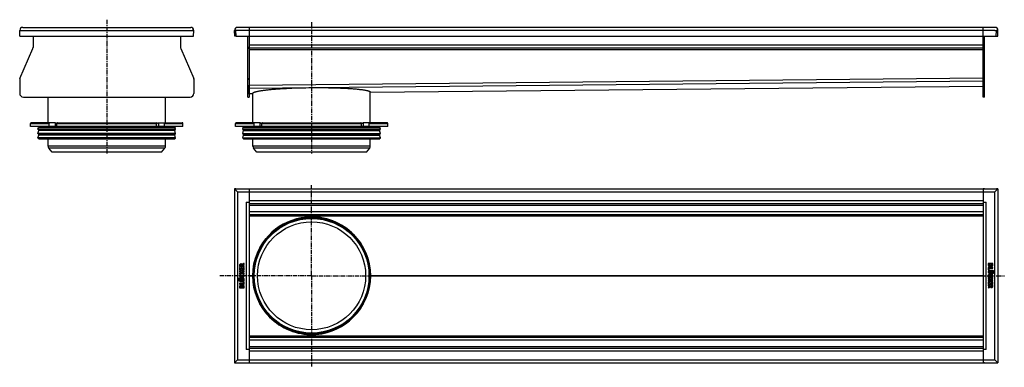
# Model space of a CAD drawing. Units: millimetres. Extents: x -610 to 731, y -219 to 255.
import ezdxf

# ---------------------------------------------------------------- set-up
doc = ezdxf.new("R2010")
doc.units = ezdxf.units.MM
doc.header["$LTSCALE"] = 16.335
doc.linetypes.add('CENTER', pattern=[0.6, 0.375, -0.075, 0.075, -0.075])
doc.layers.get('0').update_dxf_attribs({"linetype": 'CONTINUOUS'})
doc.layers.add('AXES', color=7, linetype='CONTINUOUS')
doc.layers.add('DEFAULT_1', color=7, linetype='CENTER')

msp = doc.modelspace()

# ---------------------------------------------------------------- linework, layer by layer
at = {"color": 7, "linetype": 'Continuous'}
for p, q in [((-606.1, 244.3), (-377.1, 244.3)), ((718.4, 244.3), (-313.6, 244.3)), ((-297.6, 244.3), (-297.6, 149.3)), ((702.4, 149.3), (702.4, 244.3)), ((-610.1, 240.4), (-610.1, 240.4)), ((-610.1, 240.2), (-610.1, 240.1)), ((-610.1, 240.1), (-608.1, 240.2)), ((-609.9, 232.3), (-610.1, 240.1)), ((-609.9, 232.3), (-373.4, 232.3)), ((-592.1, 232.3), (-592.1, 216.9)), ((-391.1, 232.3), (-391.1, 216.9)), ((-373.1, 240.1), (-375.1, 240.2)), ((-373.4, 232.3), (-373.1, 240.1)), ((-373.1, 240.1), (-373.1, 240.2)), ((-317.6, 240.1), (-315.6, 240.2)), ((-317.3, 232.3), (-317.6, 240.1)), ((-313.6, 240.1), (-317.6, 240.1)), ((-315.3, 232.3), (-317.3, 232.3)), ((-315.3, 232.3), (-315.6, 240.2)), ((-315.3, 232.3), (-297.6, 232.3)), ((-299.6, 149.3), (-299.6, 232.3)), ((-297.6, 232.3), (702.4, 232.3)), ((702.4, 232.3), (720.2, 232.3)), ((704.4, 149.3), (704.4, 232.3)), ((718.4, 240.1), (722.4, 240.1)), ((720.2, 232.3), (720.4, 240.2)), ((720.2, 232.3), (722.2, 232.3)), ((722.4, 240.1), (720.4, 240.2)), ((722.2, 232.3), (722.4, 240.1)), ((-610, 174.8), (-592.4, 215.7)), ((-390.9, 215.7), (-373.2, 174.8)), ((-297.6, 216.3), (702.4, 216.3)), ((-610.3, 173.7), (-610.3, 154.3)), ((-373, 173.7), (-373, 154.3)), ((-297.6, 163.5), (-297.6, 165.4)), ((-297.6, 161.4), (-297.6, 163.5)), ((-297.6, 154.3), (-297.6, 161.4)), ((-132.4, 155.9), (702.4, 164.3)), ((-605.3, 149.3), (-378, 149.3)), ((-299.6, 149.3), (-297.6, 149.3)), ((-297.6, 154.3), (-297.6, 154.3)), ((-297.6, 154.3), (-292.8, 154.3)), ((-292.8, 154.3), (-292.8, 154.3)), ((-132.4, 155.9), (-132.4, 155.9)), ((704.4, 149.3), (702.4, 149.3)), ((-387.9, 109.3), (-595.4, 109.3)), ((-561.9, 114.3), (-594.4, 114.3)), ((-570.1, 109.3), (-570.1, 113.3)), ((-559.5, 109.3), (-559.5, 113.3)), ((-558.8, 114.3), (-424.5, 114.3)), ((-423.8, 109.3), (-423.8, 113.3)), ((-421.3, 114.3), (-388.9, 114.3)), ((-413.2, 109.3), (-413.2, 113.3)), ((-108.8, 109.3), (-316.3, 109.3)), ((-282.9, 114.3), (-315.3, 114.3)), ((-291, 109.3), (-291, 113.3)), ((-280.4, 109.3), (-280.4, 113.3)), ((-279.7, 114.3), (-145.4, 114.3)), ((-144.7, 109.3), (-144.7, 113.3)), ((-109.8, 114.3), (-142.3, 114.3)), ((-134.1, 109.3), (-134.1, 113.3)), ((-317.6, 24.1), (-317.6, -212.9)), ((-313.6, 20.1), (-317.6, 24.1)), ((-315.6, 24.1), (-317.6, 24.1)), ((-315.6, 24.1), (720.4, 24.1)), ((-315.6, 24.1), (-315.6, 24.1)), ((-299.6, 24.1), (-299.6, 24.3)), ((-299.6, 24.3), (-297.6, 24.3)), ((-297.6, 24.3), (-297.6, -212.9)), ((704.4, 24.3), (702.4, 24.3)), ((702.4, 24.2), (702.4, 24.3)), ((702.4, 24.1), (702.4, -213)), ((704.4, 24.3), (704.4, 24.1)), ((718.4, 20.1), (722.4, 24.1)), ((722.4, 24.1), (720.4, 24.1)), ((720.4, 24.1), (720.4, 24.1)), ((722.4, 24.1), (722.4, -212.9)), ((722.4, 22.1), (722.4, 22.1)), ((-301.6, 6.1), (-297.6, 6.1)), ((-297.6, 4.1), (702.4, 4.1)), ((702.4, 6.1), (706.4, 6.1)), ((-297.6, -10.9), (702.4, -10.9)), ((-226.7, -15.6), (-198.5, -15.6)), ((-264.4, -33.2), (-264.4, -33.2)), ((-160.7, -33.2), (-160.7, -33.2)), ((-273.7, -42.5), (-273.7, -42.6)), ((-151.4, -42.6), (-151.4, -42.5)), ((-310.7, -80.2), (-310.7, -81.7)), ((-309.7, -80.7), (-309.7, -80.4)), ((-308, -80.5), (-308, -80.7)), ((-304.8, -77.8), (-307.2, -79.2)), ((-307, -80.2), (-304.5, -79)), ((-307, -80.7), (-307, -80.2)), ((-304.4, -78.7), (-304.6, -77.9)), ((709.3, -78), (709.3, -79.5)), ((715.3, -77.8), (709.5, -77.8)), ((710.3, -79), (712, -79)), ((710.3, -79.4), (710.3, -79)), ((712, -79), (712, -79.4)), ((713, -79), (714.6, -79)), ((713, -79.3), (713, -79)), ((714.6, -79), (714.6, -79.4)), ((715.5, -79.4), (715.5, -78)), ((-310.7, -83), (-310.7, -86)), ((-310.7, -87.9), (-310.7, -88.8)), ((-310.7, -90.8), (-310.7, -91.7)), ((-310.5, -81.9), (-304.7, -81.9)), ((-310.5, -86.2), (-304.7, -86.2)), ((-304.7, -87.7), (-310.5, -87.7)), ((-310.5, -89), (-308.1, -89)), ((-308.1, -90.7), (-310.5, -90.7)), ((-310.5, -91.9), (-304.7, -91.9)), ((-309.8, -83.1), (-310.4, -82.9)), ((-309.4, -93), (-310.1, -92.7)), ((-308, -80.7), (-309.7, -80.7)), ((-309.7, -85), (-309.7, -83.3)), ((-308.2, -85), (-309.7, -85)), ((-308.2, -83.5), (-308.2, -85)), ((-308.1, -89), (-308.1, -90.7)), ((-307.4, -83.3), (-308, -83.3)), ((-307.2, -85), (-307.2, -83.5)), ((-305.5, -85), (-307.2, -85)), ((-307.2, -90.7), (-307.2, -89)), ((-307.2, -89), (-304.7, -89)), ((-304.7, -90.7), (-307.2, -90.7)), ((-304.7, -80.7), (-307, -80.7)), ((-305, -92.6), (-305.7, -93)), ((-305.5, -83.1), (-305.5, -85)), ((-304.7, -82.9), (-305.3, -82.9)), ((-304.5, -81.7), (-304.5, -80.9)), ((-304.5, -86), (-304.5, -83.1)), ((-304.5, -88.8), (-304.5, -87.9)), ((-304.5, -91.7), (-304.5, -90.8)), ((709.3, -83.1), (709.3, -86.1)), ((715.3, -82.9), (709.5, -82.9)), ((709.5, -86.3), (710.3, -86.5)), ((710.4, -86.5), (710.3, -86.5)), ((710.5, -84.2), (715.3, -84.2)), ((710.5, -86.3), (710.5, -84.2)), ((715.3, -87.1), (711.4, -87.1)), ((711.4, -88.3), (715.3, -88.3)), ((715.3, -90.2), (711.4, -90.2)), ((711.4, -91.4), (715.3, -91.4)), ((715.5, -84), (715.5, -83.1)), ((715.5, -88.1), (715.5, -87.3)), ((715.5, -91.2), (715.5, -90.4)), ((-310.7, -97.6), (-310.7, -98.4)), ((-310.7, -100.7), (-310.7, -101.5)), ((-310.7, -104.8), (-310.7, -105.7)), ((-306.6, -97.4), (-310.5, -97.4)), ((-310.5, -98.5), (-306.6, -98.5)), ((-306.6, -100.5), (-310.5, -100.5)), ((-310.5, -101.7), (-306.6, -101.7)), ((-305.6, -104.6), (-310.5, -104.6)), ((-310.5, -105.9), (-304.7, -105.9)), ((-305.6, -102.5), (-305.6, -104.6)), ((-305.5, -102.3), (-305.5, -102.3)), ((-304.7, -102.5), (-305.4, -102.3)), ((-304.5, -105.7), (-304.5, -102.7)), ((-292.8, -94.4), (-292.8, -94)), ((-292.8, -94.7), (-292.8, -94.4)), ((-292.6, -94.4), (-291.3, -94.4)), ((-133.8, -94.4), (-132.6, -94.4)), ((-132.4, -94.2), (-132.4, -94.4)), ((-132.4, -94.4), (-132.4, -94.6)), ((709.3, -97.1), (709.3, -97.9)), ((709.3, -100), (709.3, -100.9)), ((709.3, -102.8), (709.3, -105.7)), ((709.3, -107.1), (709.3, -107.9)), ((715.3, -96.9), (709.5, -96.9)), ((709.5, -98.1), (712.1, -98.1)), ((712.1, -99.8), (709.5, -99.8)), ((709.5, -101), (715.3, -101)), ((715.3, -102.6), (709.5, -102.6)), ((709.5, -105.9), (710.1, -105.9)), ((715.3, -106.9), (709.6, -106.9)), ((709.9, -96.1), (710.5, -95.8)), ((710.3, -103.8), (712.1, -103.8)), ((710.3, -105.7), (710.3, -103.8)), ((712.1, -98.1), (712.1, -99.8)), ((712.1, -103.8), (712.1, -105.3)), ((712.3, -105.5), (712.9, -105.5)), ((713, -98.1), (715.3, -98.1)), ((713, -99.8), (713, -98.1)), ((715.3, -99.8), (713, -99.8)), ((713.1, -103.8), (714.5, -103.8)), ((713.1, -105.3), (713.1, -103.8)), ((714.3, -95.8), (714.9, -96.1)), ((714.5, -103.8), (714.5, -105.5)), ((714.7, -105.7), (715.3, -105.9)), ((715.5, -97.9), (715.5, -97.1)), ((715.5, -100.9), (715.5, -100)), ((715.5, -105.7), (715.5, -102.8)), ((715.5, -108.5), (715.5, -107.1)), ((-310.7, -109.4), (-310.7, -110.8)), ((-310.5, -111), (-304.7, -111)), ((-309.7, -109.8), (-309.7, -109.4)), ((-308.1, -109.8), (-309.7, -109.8)), ((-308.1, -109.5), (-308.1, -109.8)), ((-307.2, -109.8), (-307.2, -109.4)), ((-305.5, -109.8), (-307.2, -109.8)), ((-305.5, -109.4), (-305.5, -109.8)), ((-304.5, -110.8), (-304.5, -109.3)), ((709.2, -110.1), (709.4, -110.9)), ((711.9, -108.6), (709.3, -109.8)), ((709.5, -108.1), (711.9, -108.1)), ((709.7, -111), (712, -109.6)), ((711.9, -108.1), (711.9, -108.6)), ((712.8, -108.1), (714.6, -108.1)), ((712.8, -108.3), (712.8, -108.1)), ((714.6, -108.1), (714.6, -108.4)), ((-273.7, -146.2), (-273.7, -146.3)), ((-151.4, -146.3), (-151.4, -146.2)), ((-264.4, -155.6), (-264.4, -155.6)), ((-160.7, -155.6), (-160.7, -155.6)), ((-226.7, -173.1), (-198.5, -173.1)), ((-297.6, -177.9), (702.4, -177.9)), ((-297.6, -194.9), (-301.6, -194.9)), ((-297.6, -192.9), (702.4, -192.9)), ((706.4, -194.9), (702.4, -194.9)), ((-317.6, -212.9), (-313.6, -208.9)), ((-317.6, -210.9), (-317.6, -210.9)), ((-317.6, -212.9), (-315.6, -212.9)), ((-315.6, -212.9), (720.4, -212.9)), ((-315.6, -212.9), (-315.6, -212.9)), ((-299.6, -213), (-299.6, -212.9)), ((-299.6, -213), (-297.6, -213)), ((-297.6, -213), (-297.6, -213)), ((704.4, -213), (702.4, -213)), ((704.4, -212.9), (704.4, -213)), ((722.4, -212.9), (718.4, -208.9)), ((720.4, -212.9), (722.4, -212.9)), ((720.4, -212.9), (720.4, -212.9))]:
    msp.add_line(p, q, dxfattribs=at)
at = {"color": 9, "linetype": 'Continuous'}
for p, q in [((-610.1, 240.1), (-373.1, 240.1)), ((718.4, 240.1), (-313.6, 240.1)), ((-297.6, 216.9), (-299.6, 216.9)), ((-297.6, 215.7), (-299.6, 215.7)), ((-297.6, 220.3), (702.4, 220.3)), ((702.4, 216.9), (704.4, 216.9)), ((702.4, 215.7), (704.4, 215.7)), ((-297.6, 214.3), (702.4, 214.3)), ((-299.6, 174.8), (-297.6, 174.8)), ((-297.6, 165.4), (702.4, 175.4)), ((704.4, 174.8), (702.4, 174.8)), ((-299.6, 173.7), (-297.6, 173.7)), ((-297.6, 161.4), (702.4, 171.4)), ((-132.4, 155.9), (702.4, 164.3)), ((704.4, 173.7), (702.4, 173.7)), ((-299.6, 154.3), (-297.6, 154.3)), ((-297.6, 154.3), (-292.8, 154.3)), ((704.4, 154.3), (702.4, 154.3)), ((-595.4, 113.3), (-570.1, 113.3)), ((-562, 114.3), (-562, 109.3)), ((-559.5, 113.3), (-423.8, 113.3)), ((-421.3, 114.3), (-421.3, 109.3)), ((-413.2, 113.3), (-387.9, 113.3)), ((-316.3, 113.3), (-291, 113.3)), ((-282.9, 114.3), (-282.9, 109.3)), ((-280.4, 113.3), (-144.7, 113.3)), ((-142.2, 114.3), (-142.2, 109.3)), ((-134.1, 113.3), (-108.8, 113.3)), ((-313.6, 20.1), (-313.6, -208.9)), ((-313.6, 20.1), (718.4, 20.1)), ((718.4, -208.9), (718.4, 20.1)), ((-301.6, 6.1), (-301.6, -194.9)), ((-297.6, 8.1), (702.4, 8.1)), ((-297.6, 2.1), (702.4, 2.1)), ((706.4, -194.9), (706.4, 6.1)), ((-297.6, -6.9), (702.4, -6.9)), ((-297.6, -12.7), (702.4, -12.7)), ((-297.6, -94.2), (-292.8, -94.2)), ((-297.6, -94.6), (-292.8, -94.6)), ((-292.8, -94.2), (-292.8, -94)), ((-292.8, -94.4), (-292.8, -94.4)), ((-292.8, -94.6), (-292.8, -94.7)), ((-132.4, -94.2), (702.4, -94.2)), ((-132.4, -94.6), (702.4, -94.6)), ((-297.6, -176.1), (702.4, -176.1)), ((-297.6, -181.9), (702.4, -181.9)), ((-297.6, -190.9), (702.4, -190.9)), ((-297.6, -196.9), (702.4, -196.9)), ((-313.6, -208.9), (718.4, -208.9))]:
    msp.add_line(p, q, dxfattribs=at)
at = {"color": 7, "linetype": 'Continuous'}
for radius in [80, 78.8]:
    msp.add_circle((-212.6, -94.4), radius, dxfattribs=at)
for centre, radius, start, end in [((-606.1, 240.3), 4, 90, 182), ((-606.1, 240.3), 3.99, 89.9925, 97.9957), ((-377.1, 240.3), 4, 358, 90), ((-377.1, 240.3), 3.98, 84.7685, 90.0122), ((-313.6, 240.3), 4, 90, 182.0001), ((-313.6, 240.3), 4.02, 89.9991, 91.7125), ((718.4, 240.3), 4, 358, 90), ((718.4, 240.3), 3.98, 84.765, 90.0119), ((-606.1, 240.3), 4, 178.4302, 179.3411), ((-377.1, 240.3), 4, 1.2957, 2.1246), ((-595.1, 216.9), 3, 336.6345, 360), ((-388.1, 216.9), 3, 180, 203.3655), ((-607.3, 173.7), 3, 156.6345, 180), ((-376, 173.7), 3, 0, 23.3655), ((-605.3, 154.3), 5, 180, 270), ((-378, 154.3), 5, 270, 360), ((-561.9, 112.7), 1.58, 86.5321, 89.9837), ((-520.7, 134.2), 44.6, 208.7252, 209.4418), ((-462.6, 134.2), 44.6, 330.5582, 331.2748), ((-282.9, 112.7), 1.58, 86.5321, 89.9837), ((-241.6, 134.2), 44.6, 208.7252, 209.4418), ((-183.6, 134.2), 44.6, 330.5582, 331.2748), ((-212.6, -94.4), 80.2, 100.1426, 173.4789), ((-212.6, -94.4), 80.2, 0.1245, 100.1426), ((-264.4, -33), 0.2, 280, 352.197), ((-160.7, -33), 0.2, 187.6599, 260), ((-273.9, -42.5), 0.2, 276.8955, 350), ((-151.2, -42.5), 0.2, 190, 263.268), ((-212.6, -94.4), 80.2, 173.4793, 179.8751), ((-212.5, -94.2), 80.2, 173.6045, 179.8751), ((713.9, -79.7), 1.76, 270.0695, 295.708), ((-309.1, -109.1), 1.76, 90.0695, 115.708), ((-212.6, -94.4), 80.1, 179.8754, 180), ((-212.6, -94.4), 80.1, 180, 180.1246), ((-212.6, -94.4), 80.2, 180.1249, 186.5208), ((-212.5, -94.6), 80.2, 180.1249, 186.3954), ((-212.6, -94.4), 80.2, 186.5211, 280.1428), ((-212.6, -94.4), 80.2, 280.1428, 359.8755), ((-273.9, -146.3), 0.2, 10, 83.1044), ((-151.2, -146.3), 0.2, 96.732, 170), ((-264.4, -155.8), 0.2, 7.8031, 80), ((-160.7, -155.8), 0.2, 100, 172.3401)]:
    msp.add_arc(centre, radius, start, end, dxfattribs=at)
for points, knots in [([(-292.8, 154.3), (-292.7, 154.4), (-292.7, 154.5), (-292.6, 154.7), (-292.5, 154.9), (-292.3, 155), (-292.1, 155.2), (-291.7, 155.5), (-291.1, 155.8), (-290.2, 156.1), (-289.2, 156.4), (-287.9, 156.8), (-286.5, 157.1), (-284.9, 157.4), (-283.1, 157.8), (-281.2, 158.1), (-278.3, 158.5), (-274.2, 159), (-268.9, 159.6), (-263.1, 160.1), (-256.8, 160.6), (-250.1, 161), (-240.5, 161.5), (-227.9, 161.9), (-212.5, 162.2), (-197.1, 162.2), (-184.6, 162), (-174.9, 161.7), (-168.2, 161.4), (-161.9, 161.1), (-156.1, 160.7), (-150.9, 160.2), (-146.8, 159.8), (-143.9, 159.4), (-142, 159.2), (-140.2, 158.9), (-138.6, 158.6), (-137.2, 158.3), (-135.9, 158), (-134.9, 157.7), (-134, 157.3), (-133.4, 157), (-133, 156.8), (-132.8, 156.6), (-132.6, 156.5), (-132.5, 156.3), (-132.4, 156.1), (-132.4, 156), (-132.4, 155.9)], [0, 0, 0, 0, 0.001078, 0.002243, 0.003559, 0.00507, 0.006803, 0.008777, 0.013491, 0.019267, 0.026127, 0.034073, 0.043098, 0.05319, 0.064329, 0.076493, 0.089655, 0.118851, 0.151649, 0.187738, 0.226776, 0.268391, 0.312188, 0.404647, 0.500665, 0.596637, 0.688965, 0.732671, 0.774184, 0.813111, 0.849086, 0.881769, 0.910853, 0.92396, 0.93607, 0.947158, 0.9572, 0.966177, 0.974076, 0.980891, 0.986625, 0.991299, 0.993255, 0.994971, 0.996466, 0.997769, 0.998926, 1, 1, 1, 1]), ([(-570.1, 113.3), (-570.1, 113.4), (-570.1, 113.7), (-569.9, 114), (-569.7, 114.2), (-569.5, 114.3), (-569.5, 114.3), (-569.4, 114.3)], [0, 0, 0, 0, 0.287505, 0.554327, 0.789007, 0.896384, 1, 1, 1, 1]), ([(-561.8, 114.3), (-561.4, 114.3), (-560.9, 114), (-560.4, 113.6), (-560.1, 113.3), (-559.9, 113), (-559.8, 112.8)], [0, 0, 0, 0, 0.460041, 0.590002, 0.723925, 1, 1, 1, 1]), ([(-558.8, 114.3), (-558.8, 114.3), (-558.9, 114.3), (-559.1, 114.2), (-559.3, 114), (-559.5, 113.7), (-559.5, 113.4), (-559.5, 113.3)], [0, 0, 0, 0, 0.103616, 0.210993, 0.445673, 0.712495, 1, 1, 1, 1]), ([(-423.8, 113.3), (-423.8, 113.4), (-423.8, 113.7), (-424, 114), (-424.2, 114.2), (-424.3, 114.3), (-424.4, 114.3), (-424.5, 114.3)], [0, 0, 0, 0, 0.287505, 0.554327, 0.789007, 0.896384, 1, 1, 1, 1]), ([(-423.5, 112.8), (-423.4, 113), (-423.2, 113.3), (-422.8, 113.7), (-422.4, 113.9), (-422, 114.2), (-421.5, 114.3), (-421.3, 114.3)], [0, 0, 0, 0, 0.276681, 0.410634, 0.540321, 0.78278, 1, 1, 1, 1]), ([(-413.9, 114.3), (-413.8, 114.3), (-413.7, 114.3), (-413.5, 114.2), (-413.3, 114), (-413.2, 113.7), (-413.2, 113.4), (-413.2, 113.3)], [0, 0, 0, 0, 0.103616, 0.210993, 0.445673, 0.712495, 1, 1, 1, 1]), ([(-291, 113.3), (-291, 113.4), (-291, 113.7), (-290.9, 114), (-290.7, 114.2), (-290.5, 114.3), (-290.4, 114.3), (-290.3, 114.3)], [0, 0, 0, 0, 0.287505, 0.554327, 0.789007, 0.896384, 1, 1, 1, 1]), ([(-282.8, 114.3), (-282.4, 114.3), (-281.9, 114), (-281.4, 113.6), (-281, 113.3), (-280.8, 113), (-280.7, 112.8)], [0, 0, 0, 0, 0.460041, 0.590002, 0.723925, 1, 1, 1, 1]), ([(-279.7, 114.3), (-279.8, 114.3), (-279.9, 114.3), (-280.1, 114.2), (-280.3, 114), (-280.4, 113.7), (-280.4, 113.4), (-280.4, 113.3)], [0, 0, 0, 0, 0.103616, 0.210993, 0.445673, 0.712495, 1, 1, 1, 1]), ([(-144.7, 113.3), (-144.7, 113.4), (-144.7, 113.7), (-144.9, 114), (-145.1, 114.2), (-145.3, 114.3), (-145.4, 114.3), (-145.4, 114.3)], [0, 0, 0, 0, 0.287505, 0.554327, 0.789007, 0.896384, 1, 1, 1, 1]), ([(-144.4, 112.8), (-144.3, 113), (-144.1, 113.3), (-143.7, 113.7), (-143.4, 113.9), (-142.9, 114.2), (-142.5, 114.3), (-142.3, 114.3)], [0, 0, 0, 0, 0.276681, 0.410634, 0.540321, 0.78278, 1, 1, 1, 1]), ([(-134.8, 114.3), (-134.8, 114.3), (-134.7, 114.3), (-134.5, 114.2), (-134.3, 114), (-134.1, 113.7), (-134.1, 113.4), (-134.1, 113.3)], [0, 0, 0, 0, 0.103616, 0.210993, 0.445673, 0.712495, 1, 1, 1, 1])]:
    msp.add_open_spline(points, degree=3, knots=knots, dxfattribs=at)
for points in [[(-310.6, -79.4), (-310.6, -79.6), (-310.7, -79.9), (-310.7, -80.2)], [(-310.4, -78.9), (-310.5, -79.1), (-310.6, -79.3), (-310.6, -79.4)], [(-308.9, -78.2), (-309.6, -78.2), (-310.1, -78.4), (-310.4, -78.9)], [(-309.7, -80.4), (-309.7, -80), (-309.7, -79.7), (-309.6, -79.6)], [(-309.6, -79.6), (-309.4, -79.5), (-309.2, -79.4), (-308.9, -79.4)], [(-307.9, -78.4), (-308.1, -78.2), (-308.5, -78.2), (-308.9, -78.2)], [(-308.9, -79.4), (-308.5, -79.4), (-308.3, -79.5), (-308.2, -79.6)], [(-308.2, -79.6), (-308, -79.8), (-308, -80.1), (-308, -80.5)], [(-307.2, -79.2), (-307.4, -78.8), (-307.6, -78.6), (-307.9, -78.4)], [(-304.7, -77.8), (-304.7, -77.8), (-304.8, -77.8), (-304.8, -77.8)], [(-304.6, -77.9), (-304.6, -77.8), (-304.6, -77.8), (-304.7, -77.8)], [(-304.5, -79), (-304.4, -78.9), (-304.3, -78.9), (-304.3, -78.8)], [(-304.3, -78.8), (-304.3, -78.8), (-304.3, -78.8), (-304.4, -78.7)], [(-304.3, -78.8), (-304.3, -78.8), (-304.3, -78.8), (-304.3, -78.8)], [(709.4, -77.8), (709.4, -77.8), (709.3, -77.9), (709.3, -78)], [(709.3, -79.5), (709.3, -79.9), (709.4, -80.1), (709.4, -80.3)], [(709.5, -77.8), (709.4, -77.8), (709.4, -77.8), (709.4, -77.8)], [(709.4, -80.3), (709.4, -80.5), (709.5, -80.7), (709.5, -80.9)], [(710.5, -80.2), (710.4, -80.1), (710.3, -79.8), (710.3, -79.4)], [(711.2, -80.5), (710.9, -80.5), (710.6, -80.4), (710.5, -80.2)], [(711.8, -80.2), (711.7, -80.4), (711.5, -80.5), (711.2, -80.5)], [(712, -79.4), (712, -79.8), (712, -80.1), (711.8, -80.2)], [(713, -79.7), (713, -79.6), (713, -79.5), (713, -79.3)], [(713.1, -80), (713, -79.9), (713, -79.8), (713, -79.7)], [(713.4, -80.2), (713.3, -80.2), (713.2, -80.1), (713.1, -80)], [(713.8, -80.3), (713.6, -80.3), (713.5, -80.3), (713.4, -80.2)], [(714.5, -79.9), (714.4, -80.2), (714.1, -80.3), (713.8, -80.3)], [(714.6, -79.7), (714.6, -79.8), (714.5, -79.9), (714.5, -79.9)], [(714.6, -79.4), (714.6, -79.6), (714.6, -79.7), (714.6, -79.7)], [(715.5, -77.8), (715.5, -77.8), (715.4, -77.8), (715.3, -77.8)], [(715.4, -80.6), (715.4, -80.5), (715.4, -80.5), (715.5, -80.3)], [(715.5, -78), (715.5, -77.9), (715.5, -77.8), (715.5, -77.8)], [(715.5, -80), (715.5, -79.8), (715.5, -79.6), (715.5, -79.4)], [(715.5, -80.3), (715.5, -80.2), (715.5, -80.1), (715.5, -80)], [(-310.7, -93.5), (-310.8, -93.7), (-310.8, -94), (-310.8, -94.2)], [(-310.7, -81.7), (-310.7, -81.8), (-310.6, -81.9), (-310.6, -81.9)], [(-310.6, -82.9), (-310.6, -82.9), (-310.7, -82.9), (-310.7, -83)], [(-310.7, -86), (-310.7, -86.1), (-310.6, -86.2), (-310.6, -86.2)], [(-310.6, -87.8), (-310.6, -87.8), (-310.7, -87.9), (-310.7, -87.9)], [(-310.7, -88.8), (-310.7, -88.9), (-310.6, -88.9), (-310.6, -88.9)], [(-310.6, -90.7), (-310.6, -90.7), (-310.7, -90.8), (-310.7, -90.8)], [(-310.7, -91.7), (-310.7, -91.8), (-310.6, -91.8), (-310.6, -91.9)], [(-310.3, -92.8), (-310.5, -93), (-310.6, -93.2), (-310.7, -93.5)], [(-310.6, -81.9), (-310.6, -81.9), (-310.5, -81.9), (-310.5, -81.9)], [(-310.4, -82.9), (-310.5, -82.9), (-310.5, -82.9), (-310.6, -82.9)], [(-310.6, -86.2), (-310.6, -86.2), (-310.5, -86.2), (-310.5, -86.2)], [(-310.5, -87.7), (-310.5, -87.7), (-310.6, -87.8), (-310.6, -87.8)], [(-310.6, -88.9), (-310.6, -89), (-310.5, -89), (-310.5, -89)], [(-310.5, -90.7), (-310.5, -90.7), (-310.6, -90.7), (-310.6, -90.7)], [(-310.6, -91.9), (-310.6, -91.9), (-310.5, -91.9), (-310.5, -91.9)], [(-310.1, -92.6), (-310.2, -92.6), (-310.3, -92.7), (-310.3, -92.8)], [(-310.1, -92.7), (-310.1, -92.6), (-310.1, -92.6), (-310.1, -92.6)], [(-309.7, -83.1), (-309.7, -83.1), (-309.8, -83.1), (-309.8, -83.1)], [(-309.8, -94.1), (-309.8, -93.9), (-309.7, -93.6), (-309.5, -93.4)], [(-309.7, -83.3), (-309.7, -83.2), (-309.7, -83.1), (-309.7, -83.1)], [(-309.5, -93.4), (-309.4, -93.3), (-309.4, -93.2), (-309.3, -93.2)], [(-309.3, -93.1), (-309.3, -93.1), (-309.3, -93.1), (-309.4, -93)], [(-309.3, -93.2), (-309.3, -93.2), (-309.3, -93.1), (-309.3, -93.1)], [(-308, -83.3), (-308.1, -83.3), (-308.1, -83.3), (-308.2, -83.3)], [(-308.2, -83.3), (-308.2, -83.4), (-308.2, -83.4), (-308.2, -83.5)], [(-307.2, -83.3), (-307.3, -83.3), (-307.3, -83.3), (-307.4, -83.3)], [(-307.2, -83.5), (-307.2, -83.4), (-307.2, -83.4), (-307.2, -83.3)], [(-305.7, -93), (-305.7, -93), (-305.7, -93.1), (-305.7, -93.1)], [(-305.7, -93.1), (-305.7, -93.1), (-305.7, -93.1), (-305.7, -93.2)], [(-305.7, -93.2), (-305.6, -93.3), (-305.5, -93.5), (-305.4, -93.6)], [(-305.4, -83), (-305.5, -83), (-305.5, -83), (-305.5, -83.1)], [(-305.3, -82.9), (-305.4, -82.9), (-305.4, -82.9), (-305.4, -83)], [(-305.4, -93.6), (-305.4, -93.7), (-305.4, -93.8), (-305.4, -94)], [(-304.9, -92.6), (-305, -92.6), (-305, -92.6), (-305, -92.6)], [(-304.7, -92.8), (-304.8, -92.7), (-304.9, -92.6), (-304.9, -92.6)], [(-304.5, -80.7), (-304.5, -80.7), (-304.6, -80.7), (-304.7, -80.7)], [(-304.7, -81.9), (-304.6, -81.9), (-304.5, -81.9), (-304.5, -81.9)], [(-304.5, -83), (-304.5, -82.9), (-304.6, -82.9), (-304.7, -82.9)], [(-304.7, -86.2), (-304.6, -86.2), (-304.5, -86.2), (-304.5, -86.2)], [(-304.5, -87.8), (-304.5, -87.8), (-304.6, -87.7), (-304.7, -87.7)], [(-304.7, -89), (-304.6, -89), (-304.5, -89), (-304.5, -88.9)], [(-304.5, -90.7), (-304.5, -90.7), (-304.6, -90.7), (-304.7, -90.7)], [(-304.7, -91.9), (-304.6, -91.9), (-304.5, -91.9), (-304.5, -91.9)], [(-304.3, -94.1), (-304.3, -93.6), (-304.5, -93.2), (-304.7, -92.8)], [(-304.5, -80.9), (-304.5, -80.8), (-304.5, -80.8), (-304.5, -80.7)], [(-304.5, -81.9), (-304.5, -81.9), (-304.5, -81.8), (-304.5, -81.7)], [(-304.5, -83.1), (-304.5, -83), (-304.5, -83), (-304.5, -83)], [(-304.5, -86.2), (-304.5, -86.2), (-304.5, -86.1), (-304.5, -86)], [(-304.5, -87.9), (-304.5, -87.9), (-304.5, -87.8), (-304.5, -87.8)], [(-304.5, -88.9), (-304.5, -88.9), (-304.5, -88.9), (-304.5, -88.8)], [(-304.5, -90.8), (-304.5, -90.8), (-304.5, -90.7), (-304.5, -90.7)], [(-304.5, -91.9), (-304.5, -91.8), (-304.5, -91.8), (-304.5, -91.7)], [(710, -87.4), (709.5, -87.7), (709.2, -88.3), (709.2, -89.1)], [(709.2, -89.1), (709.2, -89.5), (709.3, -89.9), (709.4, -90.2)], [(709.8, -93.1), (709.4, -93.5), (709.2, -94), (709.2, -94.7)], [(709.4, -83), (709.4, -83), (709.3, -83), (709.3, -83.1)], [(709.3, -86.1), (709.3, -86.2), (709.4, -86.2), (709.4, -86.2)], [(709.5, -82.9), (709.4, -82.9), (709.4, -82.9), (709.4, -83)], [(709.4, -86.2), (709.4, -86.3), (709.4, -86.3), (709.5, -86.3)], [(709.4, -90.2), (709.5, -90.5), (709.6, -90.7), (709.9, -90.9)], [(709.5, -80.9), (709.6, -81), (709.7, -81.1), (709.8, -81.2)], [(709.8, -81.2), (709.9, -81.3), (710, -81.4), (710.2, -81.5)], [(710.9, -92.5), (710.5, -92.7), (710.1, -92.9), (709.8, -93.1)], [(709.9, -90.9), (710, -91.1), (710.3, -91.2), (710.5, -91.3)], [(710.6, -87.2), (710.3, -87.2), (710.1, -87.3), (710, -87.4)], [(710.2, -81.5), (710.3, -81.5), (710.4, -81.6), (710.6, -81.7)], [(710.2, -89.2), (710.2, -88.9), (710.3, -88.7), (710.5, -88.5)], [(710.5, -90), (710.3, -89.9), (710.2, -89.6), (710.2, -89.2)], [(710.3, -86.5), (710.3, -86.5), (710.3, -86.5), (710.3, -86.5)], [(710.4, -86.5), (710.4, -86.5), (710.5, -86.4), (710.5, -86.3)], [(710.5, -88.5), (710.5, -88.5), (710.6, -88.4), (710.6, -88.4)], [(711.4, -90.2), (711, -90.2), (710.7, -90.2), (710.5, -90)], [(710.5, -91.3), (710.7, -91.4), (711, -91.4), (711.4, -91.4)], [(710.6, -81.7), (710.8, -81.7), (710.9, -81.7), (711.1, -81.7)], [(711.4, -87.1), (711.1, -87.1), (710.8, -87.1), (710.6, -87.2)], [(710.6, -88.4), (710.7, -88.4), (710.7, -88.4), (710.8, -88.4)], [(710.7, -94), (711.1, -93.8), (711.8, -93.6), (712.7, -93.6)], [(710.8, -88.4), (710.9, -88.3), (711, -88.3), (711.1, -88.3)], [(712.5, -92.3), (711.9, -92.3), (711.4, -92.4), (710.9, -92.5)], [(711.1, -81.7), (711.5, -81.7), (711.8, -81.6), (712, -81.4)], [(711.1, -88.3), (711.2, -88.3), (711.3, -88.3), (711.4, -88.3)], [(712, -81.4), (712.3, -81.2), (712.5, -80.9), (712.6, -80.6)], [(713.9, -92.5), (713.5, -92.4), (713.1, -92.3), (712.5, -92.3)], [(712.6, -80.6), (712.7, -80.9), (712.9, -81.1), (713.1, -81.3)], [(712.7, -93.6), (714, -93.6), (714.6, -94), (714.6, -94.7)], [(713.1, -81.3), (713.3, -81.4), (713.6, -81.5), (713.9, -81.5)], [(715, -93.1), (714.7, -92.8), (714.3, -92.6), (713.9, -92.5)], [(714.7, -81.3), (714.9, -81.2), (715.1, -81.1), (715.2, -80.9)], [(715.5, -93.7), (715.3, -93.5), (715.2, -93.2), (715, -93.1)], [(715.2, -80.9), (715.3, -80.8), (715.3, -80.7), (715.4, -80.6)], [(715.5, -83), (715.5, -82.9), (715.4, -82.9), (715.3, -82.9)], [(715.3, -84.2), (715.4, -84.2), (715.5, -84.1), (715.5, -84.1)], [(715.5, -87.1), (715.5, -87.1), (715.4, -87.1), (715.3, -87.1)], [(715.3, -88.3), (715.4, -88.3), (715.5, -88.3), (715.5, -88.3)], [(715.5, -90.3), (715.5, -90.3), (715.4, -90.2), (715.3, -90.2)], [(715.3, -91.4), (715.4, -91.4), (715.5, -91.4), (715.5, -91.4)], [(715.5, -83.1), (715.5, -83), (715.5, -83), (715.5, -83)], [(715.5, -84.1), (715.5, -84.1), (715.5, -84.1), (715.5, -84)], [(715.5, -87.3), (715.5, -87.2), (715.5, -87.1), (715.5, -87.1)], [(715.5, -88.3), (715.5, -88.3), (715.5, -88.2), (715.5, -88.1)], [(715.5, -90.4), (715.5, -90.3), (715.5, -90.3), (715.5, -90.3)], [(715.5, -91.4), (715.5, -91.4), (715.5, -91.3), (715.5, -91.2)], [(715.7, -94.6), (715.7, -94.3), (715.6, -94), (715.5, -93.7)], [(716.3, -88), (716.1, -88.1), (716.1, -88.3), (716.1, -88.4)], [(716.1, -88.4), (716.1, -88.6), (716.1, -88.8), (716.3, -88.9)], [(716.3, -89.6), (716.1, -89.7), (716.1, -89.9), (716.1, -90.1)], [(716.1, -90.1), (716.1, -90.3), (716.1, -90.4), (716.3, -90.5)], [(716.7, -87.8), (716.5, -87.8), (716.4, -87.9), (716.3, -88)], [(716.3, -88.9), (716.4, -89), (716.5, -89.1), (716.7, -89.1)], [(716.7, -89.4), (716.5, -89.4), (716.4, -89.5), (716.3, -89.6)], [(716.3, -90.5), (716.4, -90.7), (716.5, -90.7), (716.7, -90.7)], [(717.2, -88), (717, -87.9), (716.9, -87.8), (716.7, -87.8)], [(716.7, -89.1), (716.9, -89.1), (717, -89), (717.2, -88.9)], [(717.2, -89.6), (717, -89.5), (716.9, -89.4), (716.7, -89.4)], [(716.7, -90.7), (716.9, -90.7), (717, -90.7), (717.2, -90.5)], [(717.4, -88.4), (717.4, -88.3), (717.3, -88.1), (717.2, -88)], [(717.2, -88.9), (717.3, -88.8), (717.4, -88.6), (717.4, -88.4)], [(717.4, -90.1), (717.4, -89.9), (717.3, -89.7), (717.2, -89.6)], [(717.2, -90.5), (717.3, -90.4), (717.4, -90.3), (717.4, -90.1)], [(-312.3, -98.3), (-312.4, -98.4), (-312.5, -98.5), (-312.5, -98.7)], [(-312.5, -98.7), (-312.5, -98.9), (-312.4, -99), (-312.3, -99.2)], [(-312.3, -99.9), (-312.4, -100), (-312.5, -100.2), (-312.5, -100.3)], [(-312.5, -100.3), (-312.5, -100.5), (-312.4, -100.7), (-312.3, -100.8)], [(-311.9, -98.1), (-312, -98.1), (-312.2, -98.1), (-312.3, -98.3)], [(-312.3, -99.2), (-312.2, -99.3), (-312, -99.4), (-311.9, -99.4)], [(-311.9, -99.7), (-312, -99.7), (-312.2, -99.8), (-312.3, -99.9)], [(-312.3, -100.8), (-312.2, -100.9), (-312, -101), (-311.9, -101)], [(-311.4, -98.3), (-311.5, -98.1), (-311.7, -98.1), (-311.9, -98.1)], [(-311.9, -99.4), (-311.7, -99.4), (-311.5, -99.3), (-311.4, -99.2)], [(-311.4, -99.9), (-311.5, -99.8), (-311.7, -99.7), (-311.9, -99.7)], [(-311.9, -101), (-311.7, -101), (-311.5, -100.9), (-311.4, -100.8)], [(-311.2, -98.7), (-311.2, -98.5), (-311.3, -98.4), (-311.4, -98.3)], [(-311.4, -99.2), (-311.3, -99), (-311.2, -98.9), (-311.2, -98.7)], [(-311.2, -100.4), (-311.2, -100.2), (-311.3, -100), (-311.4, -99.9)], [(-311.4, -100.8), (-311.3, -100.7), (-311.2, -100.5), (-311.2, -100.4)], [(-310.8, -94.2), (-310.8, -94.5), (-310.7, -94.8), (-310.6, -95)], [(-310.6, -97.4), (-310.6, -97.4), (-310.7, -97.5), (-310.7, -97.6)], [(-310.7, -98.4), (-310.7, -98.4), (-310.6, -98.5), (-310.6, -98.5)], [(-310.6, -100.5), (-310.6, -100.5), (-310.7, -100.6), (-310.7, -100.7)], [(-310.7, -101.5), (-310.7, -101.6), (-310.6, -101.7), (-310.6, -101.7)], [(-310.6, -104.7), (-310.6, -104.7), (-310.7, -104.7), (-310.7, -104.8)], [(-310.7, -105.7), (-310.7, -105.8), (-310.6, -105.8), (-310.6, -105.8)], [(-310.6, -95), (-310.5, -95.3), (-310.3, -95.5), (-310.1, -95.7)], [(-310.5, -97.4), (-310.5, -97.4), (-310.6, -97.4), (-310.6, -97.4)], [(-310.6, -98.5), (-310.6, -98.5), (-310.5, -98.5), (-310.5, -98.5)], [(-310.5, -100.5), (-310.5, -100.5), (-310.6, -100.5), (-310.6, -100.5)], [(-310.6, -101.7), (-310.6, -101.7), (-310.5, -101.7), (-310.5, -101.7)], [(-310.5, -104.6), (-310.5, -104.6), (-310.6, -104.6), (-310.6, -104.7)], [(-310.6, -105.8), (-310.6, -105.8), (-310.5, -105.9), (-310.5, -105.9)], [(-310.1, -95.7), (-309.8, -96), (-309.5, -96.2), (-309.1, -96.3)], [(-307.8, -95.1), (-309.1, -95.1), (-309.8, -94.8), (-309.8, -94.1)], [(-309.1, -96.3), (-308.7, -96.4), (-308.2, -96.4), (-307.7, -96.4)], [(-308.3, -107.5), (-308.5, -107.4), (-308.7, -107.3), (-309.1, -107.3)], [(-305.8, -94.8), (-306.3, -95), (-306.9, -95.1), (-307.8, -95.1)], [(-307.7, -96.4), (-307.1, -96.4), (-306.5, -96.4), (-306.1, -96.3)], [(-306.2, -107.1), (-306.6, -107.1), (-306.9, -107.2), (-307.2, -107.4)], [(-305.6, -97.5), (-305.9, -97.4), (-306.2, -97.4), (-306.6, -97.4)], [(-306.6, -98.5), (-306.1, -98.5), (-305.8, -98.6), (-305.6, -98.8)], [(-306.2, -100.5), (-306.3, -100.5), (-306.4, -100.5), (-306.6, -100.5)], [(-306.6, -101.7), (-306.2, -101.7), (-305.9, -101.7), (-305.7, -101.6)], [(-305.9, -100.4), (-306, -100.5), (-306.1, -100.5), (-306.2, -100.5)], [(-305.7, -107.1), (-305.9, -107.1), (-306.1, -107.1), (-306.2, -107.1)], [(-306.1, -96.3), (-305.6, -96.1), (-305.2, -95.9), (-304.9, -95.7)], [(-305.8, -100.4), (-305.8, -100.4), (-305.9, -100.4), (-305.9, -100.4)], [(-305.5, -94.5), (-305.6, -94.6), (-305.7, -94.7), (-305.8, -94.8)], [(-305.6, -100.3), (-305.7, -100.3), (-305.7, -100.4), (-305.8, -100.4)], [(-305.7, -101.6), (-305.5, -101.6), (-305.3, -101.5), (-305.1, -101.4)], [(-305.3, -107.3), (-305.4, -107.2), (-305.6, -107.2), (-305.7, -107.1)], [(-305, -97.9), (-305.2, -97.7), (-305.4, -97.6), (-305.6, -97.5)], [(-305.6, -98.8), (-305.4, -98.9), (-305.3, -99.2), (-305.3, -99.6)], [(-305.3, -99.6), (-305.3, -99.9), (-305.4, -100.1), (-305.6, -100.3)], [(-305.5, -102.3), (-305.6, -102.3), (-305.6, -102.4), (-305.6, -102.5)], [(-305.4, -94), (-305.4, -94.2), (-305.4, -94.3), (-305.5, -94.5)], [(-305.4, -102.3), (-305.4, -102.3), (-305.5, -102.3), (-305.5, -102.3)], [(-304.9, -107.6), (-305, -107.5), (-305.2, -107.4), (-305.3, -107.3)], [(-305.1, -101.4), (-304.6, -101.1), (-304.3, -100.5), (-304.3, -99.6)], [(-304.5, -98.6), (-304.6, -98.3), (-304.8, -98.1), (-305, -97.9)], [(-304.9, -95.7), (-304.5, -95.3), (-304.3, -94.8), (-304.3, -94.1)], [(-304.5, -102.6), (-304.5, -102.5), (-304.6, -102.5), (-304.7, -102.5)], [(-304.7, -105.9), (-304.6, -105.9), (-304.5, -105.8), (-304.5, -105.8)], [(-304.3, -99.6), (-304.3, -99.2), (-304.4, -98.9), (-304.5, -98.6)], [(-304.5, -102.7), (-304.5, -102.6), (-304.5, -102.6), (-304.5, -102.6)], [(-304.5, -105.8), (-304.5, -105.8), (-304.5, -105.8), (-304.5, -105.7)], [(709.2, -94.7), (709.2, -95.2), (709.3, -95.6), (709.6, -96)], [(709.4, -96.9), (709.4, -96.9), (709.3, -97), (709.3, -97.1)], [(709.3, -97.9), (709.3, -98), (709.4, -98.1), (709.4, -98.1)], [(709.4, -99.8), (709.4, -99.9), (709.3, -99.9), (709.3, -100)], [(709.3, -100.9), (709.3, -100.9), (709.4, -101), (709.4, -101)], [(709.4, -102.6), (709.4, -102.6), (709.3, -102.7), (709.3, -102.8)], [(709.3, -105.7), (709.3, -105.8), (709.4, -105.8), (709.4, -105.8)], [(709.4, -106.9), (709.4, -106.9), (709.3, -107), (709.3, -107.1)], [(709.5, -96.9), (709.4, -96.9), (709.4, -96.9), (709.4, -96.9)], [(709.4, -98.1), (709.4, -98.1), (709.4, -98.1), (709.5, -98.1)], [(709.5, -99.8), (709.4, -99.8), (709.4, -99.8), (709.4, -99.8)], [(709.4, -101), (709.4, -101), (709.4, -101), (709.5, -101)], [(709.5, -102.6), (709.4, -102.6), (709.4, -102.6), (709.4, -102.6)], [(709.4, -105.8), (709.4, -105.8), (709.4, -105.9), (709.5, -105.9)], [(709.6, -106.9), (709.5, -106.9), (709.4, -106.9), (709.4, -106.9)], [(709.6, -96), (709.7, -96.1), (709.7, -96.2), (709.8, -96.2)], [(709.8, -96.2), (709.8, -96.2), (709.9, -96.2), (709.9, -96.1)], [(710.1, -105.9), (710.2, -105.9), (710.3, -105.8), (710.3, -105.8)], [(710.2, -94.8), (710.2, -94.6), (710.3, -94.5), (710.4, -94.3)], [(710.3, -95.2), (710.3, -95.1), (710.2, -94.9), (710.2, -94.8)], [(710.6, -95.6), (710.4, -95.4), (710.3, -95.3), (710.3, -95.2)], [(710.3, -105.8), (710.3, -105.8), (710.3, -105.8), (710.3, -105.7)], [(710.4, -94.3), (710.4, -94.2), (710.6, -94.1), (710.7, -94)], [(710.5, -95.8), (710.6, -95.7), (710.6, -95.7), (710.6, -95.7)], [(710.6, -95.7), (710.6, -95.7), (710.6, -95.7), (710.6, -95.6)], [(712.1, -105.3), (712.1, -105.4), (712.1, -105.4), (712.1, -105.4)], [(712.1, -105.4), (712.1, -105.5), (712.2, -105.5), (712.3, -105.5)], [(712.9, -105.5), (713, -105.5), (713, -105.5), (713, -105.4)], [(713, -105.4), (713, -105.4), (713.1, -105.4), (713.1, -105.3)], [(714.3, -95.4), (714.3, -95.5), (714.2, -95.6), (714.2, -95.6)], [(714.2, -95.6), (714.2, -95.6), (714.2, -95.6), (714.2, -95.7)], [(714.2, -95.7), (714.2, -95.7), (714.2, -95.7), (714.3, -95.8)], [(714.6, -94.7), (714.6, -94.9), (714.5, -95.2), (714.3, -95.4)], [(714.5, -105.5), (714.5, -105.6), (714.5, -105.6), (714.6, -105.7)], [(714.6, -105.7), (714.6, -105.7), (714.6, -105.7), (714.7, -105.7)], [(714.9, -96.1), (714.9, -96.1), (715, -96.2), (715, -96.2)], [(715, -96.2), (715, -96.2), (715.1, -96.1), (715.2, -96)], [(715.2, -96), (715.3, -95.8), (715.5, -95.5), (715.5, -95.3)], [(715.5, -96.9), (715.5, -96.9), (715.4, -96.9), (715.3, -96.9)], [(715.3, -98.1), (715.4, -98.1), (715.5, -98.1), (715.5, -98.1)], [(715.5, -99.8), (715.5, -99.8), (715.4, -99.8), (715.3, -99.8)], [(715.3, -101), (715.4, -101), (715.5, -101), (715.5, -101)], [(715.5, -102.6), (715.5, -102.6), (715.4, -102.6), (715.3, -102.6)], [(715.3, -105.9), (715.3, -105.9), (715.4, -105.9), (715.4, -105.9)], [(715.5, -106.9), (715.5, -106.9), (715.4, -106.9), (715.3, -106.9)], [(715.4, -105.9), (715.5, -105.9), (715.5, -105.9), (715.5, -105.7)], [(715.5, -95.3), (715.6, -95.1), (715.7, -94.8), (715.7, -94.6)], [(715.5, -97.1), (715.5, -97), (715.5, -96.9), (715.5, -96.9)], [(715.5, -98.1), (715.5, -98.1), (715.5, -98), (715.5, -97.9)], [(715.5, -100), (715.5, -99.9), (715.5, -99.9), (715.5, -99.8)], [(715.5, -101), (715.5, -101), (715.5, -100.9), (715.5, -100.9)], [(715.5, -102.8), (715.5, -102.7), (715.5, -102.6), (715.5, -102.6)], [(715.5, -107.1), (715.5, -107), (715.5, -106.9), (715.5, -106.9)], [(-310.6, -108.8), (-310.6, -109), (-310.7, -109.2), (-310.7, -109.4)], [(-310.7, -110.8), (-310.7, -110.9), (-310.6, -111), (-310.6, -111)], [(-310.5, -108.2), (-310.6, -108.2), (-310.6, -108.3), (-310.6, -108.4)], [(-310.6, -108.4), (-310.6, -108.6), (-310.6, -108.7), (-310.6, -108.8)], [(-310.6, -111), (-310.6, -111), (-310.5, -111), (-310.5, -111)], [(-310.4, -107.9), (-310.4, -108), (-310.5, -108.1), (-310.5, -108.2)], [(-309.8, -107.5), (-310.1, -107.6), (-310.3, -107.7), (-310.4, -107.9)], [(-309.7, -109.1), (-309.7, -109), (-309.7, -108.9), (-309.6, -108.8)], [(-309.7, -109.4), (-309.7, -109.2), (-309.7, -109.1), (-309.7, -109.1)], [(-309.6, -108.8), (-309.5, -108.6), (-309.3, -108.5), (-308.9, -108.5)], [(-308.9, -108.5), (-308.8, -108.5), (-308.6, -108.5), (-308.5, -108.6)], [(-308.5, -108.6), (-308.4, -108.6), (-308.3, -108.7), (-308.2, -108.8)], [(-307.7, -108.2), (-307.9, -107.9), (-308, -107.6), (-308.3, -107.5)], [(-308.2, -108.8), (-308.2, -108.9), (-308.1, -108.9), (-308.1, -109)], [(-308.1, -109), (-308.1, -109.1), (-308.1, -109.3), (-308.1, -109.5)], [(-307.2, -107.4), (-307.4, -107.6), (-307.6, -107.8), (-307.7, -108.2)], [(-307.2, -109.4), (-307.2, -109), (-307.1, -108.7), (-307, -108.6)], [(-307, -108.6), (-306.8, -108.4), (-306.6, -108.3), (-306.3, -108.3)], [(-306.3, -108.3), (-306, -108.3), (-305.8, -108.4), (-305.7, -108.6)], [(-305.7, -108.6), (-305.5, -108.7), (-305.5, -109), (-305.5, -109.4)], [(-304.7, -107.9), (-304.7, -107.8), (-304.8, -107.7), (-304.9, -107.6)], [(-304.5, -108.5), (-304.6, -108.3), (-304.6, -108.1), (-304.7, -107.9)], [(-304.7, -111), (-304.6, -111), (-304.5, -111), (-304.5, -111)], [(-304.5, -109.3), (-304.5, -108.9), (-304.5, -108.6), (-304.5, -108.5)], [(-304.5, -111), (-304.5, -111), (-304.5, -110.9), (-304.5, -110.8)], [(709.3, -109.8), (709.2, -109.9), (709.2, -109.9), (709.2, -110)], [(709.2, -110), (709.2, -110), (709.2, -110), (709.2, -110)], [(709.2, -110), (709.2, -110), (709.2, -110), (709.2, -110.1)], [(709.3, -107.9), (709.3, -108), (709.4, -108), (709.4, -108.1)], [(709.4, -108.1), (709.4, -108.1), (709.4, -108.1), (709.5, -108.1)], [(709.4, -110.9), (709.5, -111), (709.5, -111), (709.5, -111)], [(709.5, -111), (709.6, -111), (709.6, -111), (709.7, -111)], [(712, -109.6), (712.2, -110), (712.4, -110.2), (712.7, -110.4)], [(712.7, -110.4), (713, -110.6), (713.3, -110.6), (713.7, -110.6)], [(713, -109.2), (712.9, -109), (712.8, -108.7), (712.8, -108.3)], [(713.7, -109.4), (713.4, -109.4), (713.2, -109.3), (713, -109.2)], [(714.4, -109.2), (714.3, -109.3), (714.1, -109.4), (713.7, -109.4)], [(713.7, -110.6), (714.5, -110.6), (715, -110.4), (715.3, -109.9)], [(714.6, -108.4), (714.6, -108.8), (714.5, -109.1), (714.4, -109.2)], [(715.3, -109.9), (715.4, -109.7), (715.4, -109.5), (715.5, -109.3)], [(715.5, -109.3), (715.5, -109.1), (715.5, -108.9), (715.5, -108.5)]]:
    msp.add_open_spline(points, degree=3, dxfattribs=at)
at = {"layer": 'AXES', "color": 7, "linetype": 'Continuous'}
for p, q in [((-571.6, 114.3), (-571.6, 149.3)), ((-411.6, 114.3), (-411.6, 149.3)), ((-292.6, 114.3), (-292.6, 154.8)), ((-132.6, 114.3), (-132.6, 156.4)), ((-595.4, 109.3), (-595.4, 113.3)), ((-594.4, 114.3), (-569.4, 114.3)), ((-585.4, 105.6), (-584.7, 108)), ((-413.9, 114.3), (-388.9, 114.3)), ((-397.9, 105.6), (-398.6, 108)), ((-387.9, 109.3), (-387.9, 113.3)), ((-316.3, 109.3), (-316.3, 113.3)), ((-315.3, 114.3), (-290.3, 114.3)), ((-306.3, 105.6), (-305.7, 108)), ((-134.8, 114.3), (-109.8, 114.3)), ((-118.8, 105.6), (-119.5, 108)), ((-108.8, 109.3), (-108.8, 113.3)), ((-585.4, 99.6), (-584.3, 103.5)), ((-585.4, 93.6), (-584.3, 97.5)), ((-584.6, 104.5), (-585.2, 105.1)), ((-584.6, 98.5), (-585.2, 99.1)), ((-397.9, 99.6), (-399, 103.5)), ((-397.9, 93.6), (-399, 97.5)), ((-398.7, 104.5), (-398, 105.1)), ((-398.7, 98.5), (-398, 99.1)), ((-306.3, 99.6), (-305.3, 103.5)), ((-306.3, 93.6), (-305.3, 97.5)), ((-305.5, 104.5), (-306.2, 105.1)), ((-305.5, 98.5), (-306.2, 99.1)), ((-118.8, 99.6), (-119.9, 103.5)), ((-118.8, 93.6), (-119.9, 97.5)), ((-119.6, 104.5), (-119, 105.1)), ((-119.6, 98.5), (-119, 99.1)), ((-584.7, 92.6), (-585.2, 93.1)), ((-584, 92.3), (-399.3, 92.3)), ((-571.6, 82.1), (-571.6, 92.3)), ((-411.6, 82.1), (-411.6, 92.3)), ((-398.6, 92.6), (-398, 93.1)), ((-305.6, 92.6), (-306.2, 93.1)), ((-304.9, 92.3), (-120.2, 92.3)), ((-292.6, 82.1), (-292.6, 92.3)), ((-132.6, 82.1), (-132.6, 92.3)), ((-119.5, 92.6), (-119, 93.1)), ((-566.2, 74.3), (-570.8, 79.8)), ((-417.1, 74.3), (-566.2, 74.3)), ((-417.1, 74.3), (-412.5, 79.8)), ((-287.1, 74.3), (-291.8, 79.8)), ((-138, 74.3), (-287.1, 74.3)), ((-138, 74.3), (-133.4, 79.8))]:
    msp.add_line(p, q, dxfattribs=at)
at = {"layer": 'AXES', "color": 9, "linetype": 'Continuous'}
for p, q in [((-398.6, 108), (-584.7, 108)), ((-305.7, 108), (-119.5, 108)), ((-397.9, 105.6), (-585.4, 105.6)), ((-397.9, 99.6), (-585.4, 99.6)), ((-398, 105.1), (-585.2, 105.1)), ((-398, 99.1), (-585.2, 99.1)), ((-398.7, 104.5), (-584.6, 104.5)), ((-398.7, 98.5), (-584.6, 98.5)), ((-399, 103.5), (-584.3, 103.5)), ((-399, 97.5), (-584.3, 97.5)), ((-306.3, 105.6), (-118.8, 105.6)), ((-306.3, 99.6), (-118.8, 99.6)), ((-306.2, 105.1), (-119, 105.1)), ((-306.2, 99.1), (-119, 99.1)), ((-305.5, 104.5), (-119.6, 104.5)), ((-305.5, 98.5), (-119.6, 98.5)), ((-305.3, 103.5), (-119.9, 103.5)), ((-305.3, 97.5), (-119.9, 97.5)), ((-397.9, 93.6), (-585.4, 93.6)), ((-398, 93.1), (-585.2, 93.1)), ((-398.6, 92.6), (-584.7, 92.6)), ((-411.6, 82.1), (-571.6, 82.1)), ((-306.3, 93.6), (-118.8, 93.6)), ((-306.2, 93.1), (-119, 93.1)), ((-305.6, 92.6), (-119.5, 92.6)), ((-132.6, 82.1), (-292.6, 82.1)), ((-412.5, 79.8), (-570.8, 79.8)), ((-133.4, 79.8), (-291.8, 79.8))]:
    msp.add_line(p, q, dxfattribs=at)
for radius in [80.1, 78.2]:
    msp.add_circle((-212.6, -94.4), radius, dxfattribs=at)
at = {"layer": 'AXES', "color": 7, "linetype": 'Continuous'}
msp.add_circle((-212.6, -94.4), 73.6, dxfattribs=at)
for centre, radius, start, end in [((-594.4, 113.3), 1, 90, 180), ((-585.7, 108.3), 1, 345, 90), ((-397.6, 108.3), 1, 90, 195), ((-388.9, 113.3), 1, 0, 90), ((-315.3, 113.3), 1, 90, 180), ((-306.6, 108.3), 1, 345, 90), ((-118.5, 108.3), 1, 90, 195), ((-109.8, 113.3), 1, 0, 90), ((-584.9, 105.5), 0.5, 165, 225), ((-584.9, 99.5), 0.5, 165, 225), ((-585.3, 103.8), 1, 345, 45), ((-585.3, 97.8), 1, 345, 45), ((-398, 103.8), 1, 135, 195), ((-398, 97.8), 1, 135, 195), ((-398.4, 105.5), 0.5, 315, 15), ((-398.4, 99.5), 0.5, 315, 15), ((-305.8, 105.5), 0.5, 165, 225), ((-305.8, 99.5), 0.5, 165, 225), ((-306.2, 103.8), 1, 345, 45), ((-306.2, 97.8), 1, 345, 45), ((-118.9, 103.8), 1, 135, 195), ((-118.9, 97.8), 1, 135, 195), ((-119.3, 105.5), 0.5, 315, 15), ((-119.3, 99.5), 0.5, 315, 15), ((-584.9, 93.5), 0.5, 165, 225), ((-584, 93.3), 1, 225, 270), ((-568.1, 82.1), 3.5, 180, 220), ((-415.1, 82.1), 3.5, 320, 360), ((-399.3, 93.3), 1, 270, 315), ((-398.4, 93.5), 0.5, 315, 15), ((-305.8, 93.5), 0.5, 165, 225), ((-304.9, 93.3), 1, 225, 270), ((-289.1, 82.1), 3.5, 180, 220), ((-136.1, 82.1), 3.5, 320, 360), ((-120.2, 93.3), 1, 270, 315), ((-119.3, 93.5), 0.5, 315, 15)]:
    msp.add_arc(centre, radius, start, end, dxfattribs=at)
at = {"layer": 'DEFAULT_1', "color": 7, "linetype": 'CENTER'}
for p, q in [((-491.6, 254.8), (-491.6, 72.3)), ((-212.6, 251.3), (-212.6, 72.3)), ((-212.6, -94.4), (-212.6, 30.4)), ((-292.8, -94.4), (-337.4, -94.4)), ((-292.6, -94.4), (-292.8, -94.4)), ((-212.6, -94.4), (-291.3, -94.4)), ((-212.6, -94.4), (-212.6, -219.2)), ((-212.6, -94.4), (-133.8, -94.4)), ((-132.6, -94.4), (731.2, -94.4))]:
    msp.add_line(p, q, dxfattribs=at)

doc.saveas('drawing.dxf')
